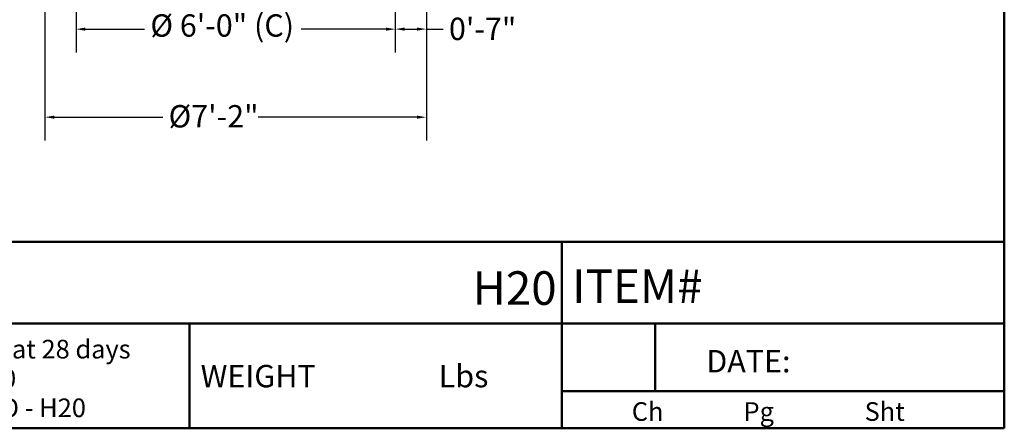
# Model space of a CAD drawing. Units: inches. Extents: x 4 to 149, y 4 to 194.
# Drawn here: x 53 to 149, y 4 to 44 of the extents above; entities that cross this region are included whole.
import ezdxf
from ezdxf.enums import TextEntityAlignment as Align

# ---------------------------------------------------------------- set-up
doc = ezdxf.new("R2010")
doc.units = ezdxf.units.IN
doc.header["$LTSCALE"] = 972
doc.header["$MEASUREMENT"] = 0
for name, color, linetype, lineweight in [('Dimensions(ACME )', 7, 'Continuous', 25), ('Sketch Geometry(ACME )', 7, 'Continuous', 50), ('Symbols(ACME )', 7, 'Continuous', 25), ('Title (ANSI)', 7, 'Continuous', 50)]:
    doc.layers.add(name, color=color, linetype=linetype, lineweight=lineweight)
doc.styles.add('DEFAULT-ACME', font='arial.ttf')
doc.styles.add('Note Text (ANSI)', font='tahoma.ttf')
doc.styles.get("Standard").update_dxf_attribs({"font": 'ROMANS.shx'})
doc.dimstyles.new('DEFAULT-ACME -09', dxfattribs={"dimscale": 18, "dimtxt": 0.12, "dimasz": 0.05, "dimexe": 0.125, "dimexo": 0.0625, "dimgap": 0.031496, "dimtad": 0, "dimtih": 1, "dimtoh": 1, "dimdec": 3, "dimrnd": 1e-08, "dimzin": 1, "dimdsep": 46, "dimlunit": 4, "dimtxsty": 'DEFAULT-ACME', "dimcen": 0.09, "dimdle": 0.393701, "dimclrd": 256, "dimclre": 256, "dimclrt": 7, "dimadec": 0, "dimazin": 0, "dimtfac": 0.833333, "dimtofl": 0, "dimtmove": 0, "dimatfit": 3, "dimfxl": 1, "dimfrac": 2, "dimtolj": 1, "dimtzin": 0, "dimlwd": 25, "dimlwe": 25, "dimarcsym": 0})

# ---------------------------------------------------------------- blocks, each defined once
blk = doc.blocks.new('Borders Back-Sheet2')
at = {"layer": 'Sketch Geometry(ACME )'}
for p, q in [((8.25, 0.25), (8.25, 10.75)), ((5.875, 1.25), (5.875, 0.8125)), ((3.875, 0.8125), (3.875, 0.25)), ((5.875, 0.8125), (5.875, 0.25)), ((6.375, 0.45), (6.375, 0.8125)), ((8.25, 0.45), (5.875, 0.45)), ((0.25, 0.25), (8.25, 0.25))]:
    blk.add_line(p, q, dxfattribs=at)
at = {"layer": 'Title (ANSI)'}
for p, q in [((8.25, 1.25), (0.25, 1.25)), ((0.25, 0.8125), (8.25, 0.8125))]:
    blk.add_line(p, q, dxfattribs=at)
at = {"layer": 'Symbols(ACME )', "color": 7, "attachment_point": 1, "style": 'DEFAULT-ACME'}
for s, insert, char_height in [('\\fArial Narrow|b1|i0;\\H0.1800;H20', (5.395, 1.0925), 0.18), ('\\fArial|b0|i0;DATE:', (6.65, 0.67), 0.12), ('\\fArial|b0|i0;\\H0.1000;Ch', (6.25, 0.39), 0.1), ('\\fArial|b0|i0;\\H0.1000;Pg', (6.85, 0.39), 0.1), ('\\fArial|b0|i0;\\H0.1000;Sht', (7.5, 0.39), 0.1)]:
    blk.add_mtext(s, dxfattribs=dict(at, insert=insert, char_height=char_height))
at = {"layer": 'Symbols(ACME )', "color": 7, "lineweight": 30, "flags": 63}
for tag, height, p in [('Co.', 0.16, (6.005, 0.7)), ('Date', 0.12, (7.17, 0.67)), ('Sheet', 0.1, (7.73, 0.39)), ('Ch#', 0.1, (6.48, 0.39)), ('Pg#', 0.1, (7.06, 0.39))]:
    blk.add_attdef(tag, text='', height=height, dxfattribs=at).set_placement(p, align=Align.TOP_LEFT)
at = {"layer": 'Title (ANSI)', "color": 7, "attachment_point": 1, "style": 'Note Text (ANSI)'}
for s, insert, char_height, width in [('\\fArial|b1|i0;\\H0.1800;ITEM#', (5.93, 1.1025), 0.18, 0.740579), ('\\fArial|b0|i0;\\H0.1200;WEIGHT                  Lbs', (3.935, 0.59), 0.12, 2.210802)]:
    blk.add_mtext(s, dxfattribs=dict(at, insert=insert, char_height=char_height, width=width))
at = {"layer": 'Title (ANSI)', "color": 7, "insert": (0.3526, 0.7247), "char_height": 0.1, "attachment_point": 1, "line_spacing_factor": 0.944221, "style": 'Note Text (ANSI)'}
blk.add_mtext('\\fArial|b0|i0;\\H0.1000;Concrete Minimum Strength: 5,000 p.s.i. at 28 days\\P\\fArial|b0|i0;\\H0.1000;Steel Reinforcment:ASTM A615, Grade 60\\P\\fArial|b0|i0;\\H0.1000;Design Loading: standard units - AASHTO - H20', dxfattribs=at)
at = {"layer": 'Title (ANSI)', "color": 7, "lineweight": 30, "flags": 63}
for tag, height, p in [('<Name>^M', 0.18, (1.25, 1.0925)), ('ITEM:', 0.16, (6.72, 1.1025)), ('<WT-B>', 0.12, (4.685, 0.59))]:
    blk.add_attdef(tag, text='', height=height, dxfattribs=at).set_placement(p, align=Align.TOP_LEFT)
blk = doc.blocks.new('*D8')
at = {"layer": 'Defpoints', "color": 0, "linetype": 'Continuous', "transparency": 16777216}
for p in [(58.789, 53.572), (89.646, 53.572), (58.789, 43.048)]:
    blk.add_point(p, dxfattribs=at)
at = {"layer": 'Dimensions(ACME )', "color": 156, "linetype": 'Continuous', "lineweight": 25, "true_color": 0x004080, "transparency": 16777216}
for p, q in [((58.789, 52.447), (58.789, 40.798)), ((89.646, 52.447), (89.646, 40.798)), ((59.689, 43.048), (65.408, 43.048)), ((88.746, 43.048), (80.532, 43.048))]:
    blk.add_line(p, q, dxfattribs=at)
at = {"layer": 'Dimensions(ACME )', "color": 156, "linetype": 'Continuous', "true_color": 0x004080, "transparency": 16777216}
for points in [[(59.689, 43.198), (59.689, 42.898), (58.789, 43.048)], [(88.746, 43.198), (88.746, 42.898), (89.646, 43.048)]]:
    blk.add_solid(points, dxfattribs=at)
at = {"layer": 'Dimensions(ACME )', "color": 7, "linetype": 'Continuous', "lineweight": 25, "transparency": 16777216, "insert": (65.975, 44.485), "char_height": 2.16, "attachment_point": 1, "style": 'DEFAULT-ACME'}
blk.add_mtext('\\A1;\\fArial|b0|i0;\\H2.1600;Ø 6\'-0" (C)', dxfattribs=at)
blk = doc.blocks.new('*D9')
at = {"layer": 'Defpoints', "color": 0, "linetype": 'Continuous', "transparency": 16777216}
for p in [(55.789, 50.143), (92.646, 50.143), (92.646, 34.552)]:
    blk.add_point(p, dxfattribs=at)
at = {"layer": 'Dimensions(ACME )', "color": 156, "linetype": 'Continuous', "lineweight": 25, "true_color": 0x004080, "transparency": 16777216}
for p, q in [((55.789, 49.018), (55.789, 32.302)), ((92.646, 49.018), (92.646, 32.302)), ((56.689, 34.552), (67.167, 34.552)), ((91.746, 34.552), (76.393, 34.552))]:
    blk.add_line(p, q, dxfattribs=at)
at = {"layer": 'Dimensions(ACME )', "color": 156, "linetype": 'Continuous', "true_color": 0x004080, "transparency": 16777216}
for points in [[(56.689, 34.702), (56.689, 34.402), (55.789, 34.552)], [(91.746, 34.702), (91.746, 34.402), (92.646, 34.552)]]:
    blk.add_solid(points, dxfattribs=at)
at = {"layer": 'Dimensions(ACME )', "color": 7, "linetype": 'Continuous', "lineweight": 25, "transparency": 16777216, "insert": (67.734, 35.716), "char_height": 2.16, "attachment_point": 1, "style": 'DEFAULT-ACME'}
blk.add_mtext('\\A1;\\fArial|b0|i0;\\H2.1600;Ø7\'-2"', dxfattribs=at)
blk = doc.blocks.new('*D10')
at = {"layer": 'Defpoints', "color": 0, "linetype": 'Continuous', "transparency": 16777216}
for p in [(89.646, 53.572), (92.646, 50.143), (92.646, 43.056)]:
    blk.add_point(p, dxfattribs=at)
at = {"layer": 'Dimensions(ACME )', "color": 156, "linetype": 'Continuous', "lineweight": 25, "true_color": 0x004080, "transparency": 16777216}
for p, q in [((89.646, 52.447), (89.646, 40.806)), ((92.646, 49.018), (92.646, 40.806)), ((90.546, 43.056), (91.746, 43.056)), ((92.646, 43.056), (94.263, 43.056))]:
    blk.add_line(p, q, dxfattribs=at)
at = {"layer": 'Dimensions(ACME )', "color": 156, "linetype": 'Continuous', "true_color": 0x004080, "transparency": 16777216}
for points in [[(90.546, 43.206), (90.546, 42.906), (89.646, 43.056)], [(91.746, 43.206), (91.746, 42.906), (92.646, 43.056)]]:
    blk.add_solid(points, dxfattribs=at)
at = {"layer": 'Dimensions(ACME )', "color": 7, "linetype": 'Continuous', "lineweight": 25, "transparency": 16777216, "insert": (94.83, 44.159), "char_height": 2.16, "attachment_point": 1, "style": 'DEFAULT-ACME'}
blk.add_mtext('\\A1;0\'-7"', dxfattribs=at)

msp = doc.modelspace()

# ---------------------------------------------------------------- block references
at = {"xscale": 18, "yscale": 18, "zscale": 18}
msp.add_blockref('Borders Back-Sheet2', (0, 0), dxfattribs=at)

# ---------------------------------------------------------------- dimensions: what is measured, and where the dimension line sits
at = {"layer": 'Dimensions(ACME )', "color": 156, "linetype": 'Continuous', "lineweight": 25, "true_color": 0x004080}
for base, p1, p2, text, picture, middle in [((58.78928, 43.04773), (89.64642, 53.57157), (58.78928, 53.57157), '\\fArial|b0|i0;\\H2.1600;Ø <> (C)', '*D8', (72.96963, 43.04773)), ((92.64642, 34.55244), (55.78928, 50.143), (92.64642, 50.143), '\\fArial|b0|i0;\\H2.1600;Ø<>', '*D9', (71.7798, 34.55244))]:
    dim = msp.add_linear_dim(base=base, p1=p1, p2=p2, angle=180, text=text, dimstyle='DEFAULT-ACME -09', override={"dimgap": 0.031496, "dimtih": 0, "dimtoh": 0, "dimdec": 3, "dimlfac": 2.333333, "dimtol": 0, "dimlim": 0, "dimtp": 0, "dimtm": 0, "dimtdec": 2, "dimatfit": 1}, dxfattribs=at)
    dim.commit()
    dim.dimension.update_dxf_attribs({"geometry": picture, "text_midpoint": middle, "dimtype": 160})
dim = msp.add_linear_dim(base=(92.64642, 43.05638), p1=(89.64642, 53.57157), p2=(92.64642, 50.143), angle=180, dimstyle='DEFAULT-ACME -09', override={"dimgap": 0.031496, "dimtih": 0, "dimtoh": 0, "dimdec": 3, "dimlfac": 2.333333, "dimtol": 0, "dimlim": 0, "dimtp": 0, "dimtm": 0, "dimtdec": 2, "dimatfit": 2}, dxfattribs=at)
dim.commit()
dim.dimension.update_dxf_attribs({"geometry": '*D10', "text_midpoint": (97.70078, 43.05638), "dimtype": 160})

doc.saveas('drawing.dxf')
